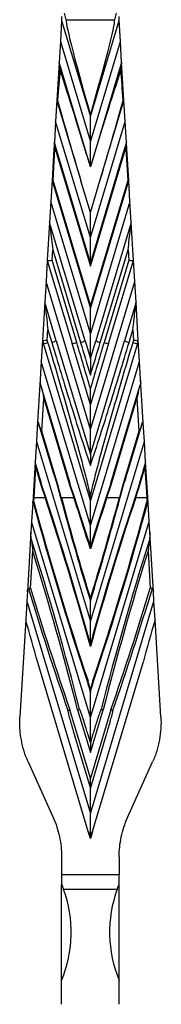
# Model space of a CAD drawing. Units: millimetres. Extents: x 35 to 2044, y 35 to 1435.
# Drawn here: x 740 to 770, y 924 to 1130 of the extents above; entities that cross this region are included whole.
import ezdxf

# ---------------------------------------------------------------- set-up
doc = ezdxf.new("R2010")
doc.units = ezdxf.units.MM
doc.header["$LTSCALE"] = 7

msp = doc.modelspace()

# ---------------------------------------------------------------- linework, layer by layer
at = {"color": 7, "linetype": 'Continuous', "lineweight": 25}
for p, q in [((749.91, 1129.59), (749.51, 1130.93)), ((760.34, 1130.93), (759.94, 1129.59)), ((748.93, 1129.39), (748.67, 1125.04)), ((748.93, 1130.26), (748.93, 1129.39)), ((748.93, 1129.39), (754.93, 1109.39)), ((749.91, 1129.59), (759.94, 1129.59)), ((754.93, 1109.39), (760.93, 1129.39)), ((760.93, 1129.39), (760.93, 1130.26)), ((761.19, 1125.04), (760.93, 1129.39)), ((748.67, 1125.04), (748.41, 1120.69)), ((748.67, 1125.04), (754.93, 1104.17)), ((754.93, 1104.17), (761.19, 1125.04)), ((761.45, 1120.69), (761.19, 1125.04)), ((748.41, 1120.69), (747.93, 1112.73)), ((748.59, 1119.13), (748.41, 1120.69)), ((754.93, 1098.95), (748.41, 1120.69)), ((761.45, 1120.69), (754.93, 1098.95)), ((761.45, 1120.69), (761.27, 1119.13)), ((761.93, 1112.73), (761.45, 1120.69)), ((747.93, 1112.73), (747.67, 1108.38)), ((748.06, 1112.74), (747.93, 1112.73)), ((747.93, 1112.73), (752.95, 1095.98)), ((756.9, 1095.98), (761.93, 1112.73)), ((761.93, 1112.73), (761.79, 1112.74)), ((762.19, 1108.38), (761.93, 1112.73)), ((747.67, 1108.38), (747.41, 1104.03)), ((754.93, 1084.17), (747.67, 1108.38)), ((754.93, 1109.39), (754.93, 1109.7)), ((754.93, 1104.17), (754.93, 1109.39)), ((754.93, 1084.17), (762.19, 1108.38)), ((762.45, 1104.03), (762.19, 1108.38)), ((747.41, 1104.03), (747.33, 1102.71)), ((747.41, 1104.02), (747.41, 1104.03)), ((747.79, 1102.76), (747.41, 1104.03)), ((754.93, 1098.95), (754.93, 1104.17)), ((762.45, 1104.03), (762.07, 1102.76)), ((762.45, 1104.03), (762.45, 1104.02)), ((762.53, 1102.71), (762.45, 1104.03)), ((747.33, 1102.71), (746.93, 1096.06)), ((747.13, 1096.08), (747.53, 1102.7)), ((747.6, 1102.7), (754.93, 1078.25)), ((754.93, 1078.95), (747.79, 1102.76)), ((762.07, 1102.76), (754.93, 1078.95)), ((754.93, 1078.25), (762.26, 1102.7)), ((762.33, 1102.7), (762.73, 1096.08)), ((762.93, 1096.06), (762.53, 1102.71)), ((754.93, 1098.95), (754.93, 1098.94)), ((746.93, 1096.06), (746.67, 1091.71)), ((746.93, 1096.06), (746.93, 1096.06)), ((746.93, 1096.06), (754.93, 1069.39)), ((754.93, 1070.09), (747.13, 1096.08)), ((754.93, 1089.39), (752.95, 1095.98)), ((762.73, 1096.08), (754.93, 1070.09)), ((754.93, 1069.39), (762.93, 1096.06)), ((754.93, 1089.39), (756.9, 1095.98)), ((762.93, 1096.06), (762.93, 1096.06)), ((763.19, 1091.71), (762.93, 1096.06)), ((746.67, 1091.71), (746.41, 1087.36)), ((754.93, 1064.17), (746.67, 1091.71)), ((763.19, 1091.71), (754.93, 1064.17)), ((763.45, 1087.36), (763.19, 1091.71)), ((754.93, 1084.17), (754.93, 1089.39)), ((746.41, 1087.36), (745.93, 1079.39)), ((753.82, 1062.66), (746.41, 1087.36)), ((746.41, 1087.36), (746.41, 1087.36)), ((763.45, 1087.36), (756.04, 1062.66)), ((763.93, 1079.39), (763.45, 1087.36)), ((763.45, 1087.36), (763.45, 1087.36)), ((754.93, 1078.95), (754.93, 1084.17)), ((746.94, 1079.48), (747.07, 1081.65)), ((747.07, 1081.65), (752.86, 1062.34)), ((757, 1062.34), (762.79, 1081.65)), ((762.79, 1081.65), (762.92, 1079.48)), ((745.93, 1079.39), (745.67, 1075.04)), ((745.93, 1079.39), (745.93, 1079.39)), ((745.93, 1079.39), (751.12, 1062.09)), ((752.08, 1062.34), (746.94, 1079.48)), ((762.92, 1079.48), (757.78, 1062.34)), ((758.74, 1062.09), (763.93, 1079.39)), ((763.93, 1079.39), (763.93, 1079.39)), ((764.19, 1075.04), (763.93, 1079.39)), ((754.93, 1078.25), (754.93, 1078.95)), ((745.67, 1075.04), (745.41, 1070.69)), ((754.93, 1044.17), (745.67, 1075.04)), ((754.93, 1044.17), (764.19, 1075.04)), ((764.45, 1070.69), (764.19, 1075.04)), ((745.41, 1070.69), (744.93, 1062.73)), ((747.82, 1062.66), (745.41, 1070.69)), ((745.41, 1070.69), (745.41, 1070.69)), ((754.93, 1069.39), (754.93, 1070.09)), ((754.93, 1064.17), (754.93, 1069.39)), ((764.45, 1070.69), (762.04, 1062.66)), ((764.45, 1070.69), (764.45, 1070.69)), ((764.93, 1062.73), (764.45, 1070.69)), ((745.94, 1062.82), (746.07, 1064.98)), ((746.07, 1064.98), (746.86, 1062.34)), ((763, 1062.34), (763.79, 1064.98)), ((763.79, 1064.98), (763.92, 1062.82)), ((754.93, 1058.95), (754.93, 1064.17)), ((744.93, 1062.73), (744.67, 1058.38)), ((744.93, 1062.73), (744.93, 1062.73)), ((744.93, 1062.73), (745.12, 1062.09)), ((754.93, 1029.39), (745.12, 1062.09)), ((746.08, 1062.34), (745.94, 1062.82)), ((747.82, 1062.66), (754.93, 1038.95)), ((754.93, 1049.39), (751.12, 1062.09)), ((753.82, 1062.66), (754.93, 1058.95)), ((754.93, 1058.95), (756.04, 1062.66)), ((754.93, 1038.95), (762.04, 1062.66)), ((764.74, 1062.09), (754.93, 1029.39)), ((758.74, 1062.09), (754.93, 1049.39)), ((763.92, 1062.82), (763.78, 1062.34)), ((764.74, 1062.09), (764.93, 1062.73)), ((764.93, 1062.73), (764.93, 1062.73)), ((765.19, 1058.38), (764.93, 1062.73)), ((744.67, 1058.38), (744.45, 1054.7)), ((754.93, 1024.17), (744.67, 1058.38)), ((754.93, 1024.17), (765.19, 1058.38)), ((765.41, 1054.7), (765.19, 1058.38)), ((744.45, 1054.7), (743.84, 1044.52)), ((744.74, 1052.92), (744.43, 1053.94)), ((749.96, 1035.52), (744.74, 1052.92)), ((765.12, 1052.92), (759.9, 1035.52)), ((765.42, 1053.94), (765.12, 1052.92)), ((766.02, 1044.52), (765.41, 1054.7)), ((744.8, 1043.85), (745.21, 1050.66)), ((745.21, 1050.66), (750.6, 1032.68)), ((759.26, 1032.68), (764.65, 1050.66)), ((764.65, 1050.66), (765.06, 1043.85)), ((754.93, 1044.17), (754.93, 1049.39)), ((743.84, 1044.52), (743.67, 1041.71)), ((744.04, 1045.69), (744.27, 1044.94)), ((744.27, 1044.94), (747.12, 1035.41)), ((762.73, 1035.41), (765.59, 1044.94)), ((765.59, 1044.94), (765.82, 1045.69)), ((766.19, 1041.71), (766.02, 1044.52)), ((748.15, 1032.68), (744.8, 1043.85)), ((754.93, 1038.95), (754.93, 1044.17)), ((765.06, 1043.85), (761.71, 1032.68)), ((743.67, 1041.71), (743.41, 1037.36)), ((743.67, 1041.71), (754.93, 1004.17)), ((754.93, 1004.17), (766.19, 1041.71)), ((766.45, 1037.36), (766.19, 1041.71)), ((743.41, 1037.36), (742.97, 1030.06)), ((743.96, 1035.52), (743.41, 1037.36)), ((743.41, 1037.36), (743.41, 1037.36)), ((766.45, 1037.36), (765.9, 1035.52)), ((766.89, 1030.06), (766.45, 1037.36)), ((766.45, 1037.36), (766.45, 1037.36)), ((743.17, 1030.04), (743.54, 1036.22)), ((743.54, 1036.22), (744.6, 1032.68)), ((765.26, 1032.68), (766.32, 1036.22)), ((766.32, 1036.22), (766.69, 1030.04)), ((744.6, 1032.68), (745.47, 1030.04)), ((745.61, 1030.09), (744.74, 1032.72)), ((748.02, 1032.64), (748.72, 1030.01)), ((748.86, 1030.04), (748.15, 1032.68)), ((750.6, 1032.68), (751.47, 1030.04)), ((751.61, 1030.09), (750.74, 1032.72)), ((759.12, 1032.72), (758.25, 1030.09)), ((758.38, 1030.04), (759.26, 1032.68)), ((761.71, 1032.68), (761, 1030.04)), ((761.13, 1030.01), (761.84, 1032.64)), ((765.12, 1032.72), (764.25, 1030.09)), ((764.38, 1030.04), (765.26, 1032.68)), ((742.89, 1028.82), (742.67, 1025.04)), ((742.97, 1030.06), (742.89, 1028.82)), ((743.11, 1029.11), (743.17, 1030.04)), ((743.17, 1030.04), (745.47, 1030.04)), ((748.86, 1030.04), (751.47, 1030.04)), ((754.93, 1024.17), (754.93, 1029.39)), ((758.38, 1030.04), (761, 1030.04)), ((764.38, 1030.04), (766.69, 1030.04)), ((766.69, 1030.04), (766.74, 1029.11)), ((766.96, 1028.82), (766.89, 1030.06)), ((767.19, 1025.04), (766.96, 1028.82)), ((742.67, 1025.04), (742.53, 1022.82)), ((754.93, 984.17), (742.67, 1025.04)), ((754.93, 984.17), (767.19, 1025.04)), ((754.93, 1019.78), (754.93, 1024.17)), ((767.32, 1022.82), (767.19, 1025.04)), ((742.53, 1022.82), (741.78, 1010.34)), ((768.07, 1010.34), (767.32, 1022.82)), ((742.43, 1011.12), (742.9, 1018.85)), ((766.96, 1018.85), (767.42, 1011.12)), ((741.78, 1010.34), (741.67, 1008.38)), ((768.19, 1008.38), (768.07, 1010.34)), ((741.67, 1008.38), (741.44, 1004.55)), ((741.67, 1008.38), (754.93, 964.17)), ((754.93, 1004.17), (754.93, 1008.44)), ((754.93, 964.17), (768.19, 1008.38)), ((768.42, 1004.55), (768.19, 1008.38)), ((741.44, 1004.55), (740.22, 984.31)), ((754.93, 999.48), (754.93, 1004.17)), ((769.63, 984.31), (768.42, 1004.55)), ((754.49, 960.41), (743.94, 995.6)), ((755.36, 960.41), (765.92, 995.6)), ((754.93, 990.1), (754.42, 991.78)), ((755.43, 991.78), (754.93, 990.1)), ((754.93, 989.4), (754.93, 989.39)), ((754.93, 989.39), (754.93, 989.4)), ((754.93, 984.17), (754.93, 989.39)), ((754.93, 971.52), (750.65, 985.76)), ((752.27, 985.76), (754.93, 976.9)), ((759.2, 985.76), (754.93, 971.52)), ((754.93, 976.9), (757.59, 985.76)), ((754.93, 978.95), (754.93, 984.17)), ((751.63, 980.4), (754.93, 969.39)), ((754.93, 978.95), (754.39, 980.75)), ((755.47, 980.75), (754.93, 978.95)), ((754.93, 969.39), (758.23, 980.4)), ((741.95, 974.9), (747.17, 963.31)), ((762.69, 963.31), (767.91, 974.9)), ((754.93, 964.17), (754.93, 969.39)), ((754.93, 958.95), (754.93, 964.17)), ((754.93, 958.95), (754.49, 960.41)), ((755.36, 960.41), (754.93, 958.95)), ((754.93, 958.95), (754.93, 958.93)), ((748.93, 955.1), (748.93, 951.38)), ((760.93, 955.1), (760.93, 951.38)), ((760.93, 951.38), (748.93, 951.38)), ((748.93, 951.38), (748.93, 949.35)), ((760.93, 949.35), (760.93, 951.38)), ((748.93, 929.39), (748.93, 949.35)), ((749.34, 948.36), (760.52, 948.36)), ((760.93, 929.39), (760.93, 949.35)), ((748.93, 924.39), (748.93, 929.39)), ((760.93, 924.39), (760.93, 929.39))]:
    msp.add_line(p, q, dxfattribs=at)
for centre, radius, start, end in [((747.58, 1104.39), 1.69, 261.4773, 268.2614), ((747.13, 1104.42), 1.78, 285.0686, 291.5648), ((762.72, 1104.42), 1.78, 248.4352, 254.9314), ((762.28, 1104.39), 1.69, 271.7386, 278.5227), ((743.34, 1070.6), 8.7, 281.7869, 288.3209), ((744.54, 1070.94), 8.9, 285.0686, 291.5648), ((749.34, 1070.6), 8.7, 281.7869, 288.3209), ((750.54, 1070.94), 8.9, 285.0686, 291.5648), ((759.31, 1070.94), 8.9, 248.4352, 254.9314), ((760.51, 1070.6), 8.7, 251.6791, 258.2131), ((765.31, 1070.94), 8.9, 248.4352, 254.9314), ((766.51, 1070.6), 8.7, 251.6791, 258.2131), ((743.22, 1031.74), 1.69, 261.4773, 268.2614), ((743.81, 1035.11), 5.34, 288.2091, 289.7472), ((747.5, 1035.06), 5.2, 283.5945, 285.1349), ((749.81, 1035.11), 5.34, 288.2091, 289.7472), ((760.05, 1035.11), 5.34, 250.2528, 251.7909), ((762.36, 1035.06), 5.2, 254.8651, 256.4055), ((766.05, 1035.11), 5.34, 250.2528, 251.7909), ((766.64, 1031.74), 1.69, 271.7386, 278.5227), ((724.93, 939.39), 26, 337.3801, 20.162), ((784.93, 939.39), 26, 159.838, 202.6199)]:
    msp.add_arc(centre, radius, start, end, dxfattribs=at)
for centre, major_axis, ratio, start_param, end_param in [((760, 1095.98), (-10.09, 33.62), 0.02849, 6.274631, 7.424952), ((749.86, 1095.98), (10.09, 33.62), 0.02849, 5.141418, 6.29174), ((747.92, 1095.98), (2.02, 33.62), 0.029693, 0.812735, 1.050369), ((754.78, 1095.98), (-10.09, 33.62), 0.02849, 4.792159, 5.463679), ((755.08, 1095.98), (10.09, 33.62), 0.02849, 0.819507, 1.491026), ((761.93, 1095.98), (-2.02, 33.62), 0.029693, 5.232816, 5.47045), ((754, 1095.98), (-10.09, 33.62), 0.02849, 1.040032, 1.562242), ((755.86, 1095.98), (10.09, 33.62), 0.02849, 4.720943, 5.243154), ((748.33, 1102.7), (1.62, 26.89), 0.037116, 1.523955, 1.57258), ((746.76, 1102.7), (-8.08, 26.89), 0.035612, 4.703831, 4.750782), ((763.1, 1102.7), (8.08, 26.89), 0.035612, 1.532404, 1.579355), ((761.53, 1102.7), (-1.62, 26.89), 0.037116, 4.710605, 4.75923), ((748.33, 1102.7), (1.62, 26.89), 0.029693, 1.565544, 1.572579), ((746.76, 1102.7), (-8.08, 26.89), 0.02849, 4.703835, 4.71087), ((763.1, 1102.7), (8.08, 26.89), 0.02849, 1.572315, 1.579351), ((761.53, 1102.7), (-1.62, 26.89), 0.029693, 4.710606, 4.717641), ((747.13, 1096.09), (0.202, 0.023), 0.02908, 3.146755, 4.709007), ((762.73, 1096.09), (0.202, -0.023), 0.02908, 4.715771, 6.278023), ((747.07, 1081.68), (-0.66, 5.68), 0.0006, 0.003382, 1.575959), ((762.79, 1081.68), (0.66, 5.68), 0.0006, 4.707227, 6.279804), ((746.94, 1079.51), (1.01, 0.12), 0.02908, 3.146755, 4.709007), ((762.92, 1079.51), (1.01, -0.12), 0.02908, 4.715771, 6.278023), ((746.07, 1065.01), (-0.66, 5.68), 0.0006, 0.003382, 1.575959), ((763.79, 1065.01), (0.66, 5.68), 0.0006, 4.707227, 6.279804), ((745.94, 1062.85), (1.01, 0.12), 0.02908, 3.146755, 4.709007), ((763.92, 1062.85), (1.01, -0.12), 0.02908, 4.715771, 6.278023), ((745.29, 1052.13), (-0.49, 3.7), 0.191778, 0.779958, 1.035259), ((764.56, 1052.13), (0.49, 3.7), 0.191778, 5.247926, 5.503227), ((744.65, 1041.48), (-0.44, 4.4), 0.163026, 0.270109, 0.790838), ((765.2, 1041.48), (0.44, 4.4), 0.163026, 5.492347, 6.013076), ((743.54, 1036.22), (-0.13, 1.14), 0.0006, 0.003382, 1.575959), ((766.32, 1036.22), (0.13, 1.14), 0.0006, 4.707227, 6.279804), ((741.75, 1042.19), (-2.99, 9.47), 0.014243, 3.141995, 3.926991), ((745.3, 1042.19), (-2.72, 9.55), 0.014243, 2.356194, 3.141184), ((747.75, 1042.19), (-2.99, 9.47), 0.014243, 3.141995, 3.926991), ((762.11, 1042.19), (2.99, 9.47), 0.014243, 2.356194, 3.141191), ((764.56, 1042.19), (2.72, 9.55), 0.014243, 3.142002, 3.926991), ((768.11, 1042.19), (2.99, 9.47), 0.014243, 2.356194, 3.141191), ((744.6, 1032.68), (0.191, 0.06), 0.028354, 4.703445, 5.497789), ((748.15, 1032.68), (0.192, 0.055), 0.028597, 3.926993, 4.704256), ((750.6, 1032.68), (0.191, 0.06), 0.028354, 4.703445, 5.497789), ((759.26, 1032.68), (0.191, -0.06), 0.028354, 3.926989, 4.721333), ((761.71, 1032.68), (0.192, -0.055), 0.028597, 4.720522, 5.497785), ((765.26, 1032.68), (0.191, -0.06), 0.028354, 3.926989, 4.721333), ((1376.49, 1012.1), (572.28, -425.79), 0.744031, 3.89877, 3.96082), ((1376.63, 1012.14), (572.44, -425.42), 0.74396, 3.898277, 3.960294), ((122.45, 1012.14), (572.44, -425.42), 0.74396, 0.762964, 0.814606), ((122.58, 1012.18), (572.28, -425.79), 0.744031, 0.764305, 0.815136), ((1382.49, 1012.1), (572.28, -425.79), 0.744031, 3.897253, 3.933077), ((1382.63, 1012.14), (572.44, -425.42), 0.74396, 3.896723, 3.931812), ((128.45, 1012.14), (572.44, -425.42), 0.74396, 0.796768, 0.814606), ((128.58, 1012.18), (572.28, -425.79), 0.744031, 0.798018, 0.815136), ((1387.27, 1012.18), (572.28, 425.79), 0.744031, 2.326457, 2.377288), ((1381.27, 1012.18), (572.28, 425.79), 0.744031, 2.326457, 2.343575), ((1387.41, 1012.14), (572.44, 425.42), 0.74396, 2.326987, 2.378629), ((1381.41, 1012.14), (572.44, 425.42), 0.74396, 2.326987, 2.344824), ((127.23, 1012.14), (572.44, 425.42), 0.74396, 5.492966, 5.528055), ((127.37, 1012.1), (572.28, 425.79), 0.744031, 5.491701, 5.527525), ((133.23, 1012.14), (572.44, 425.42), 0.74396, 5.464484, 5.526501), ((133.37, 1012.1), (572.28, 425.79), 0.744031, 5.463958, 5.526007), ((116.27, 1012.27), (572.66, -426.07), 0.744031, 0.741574, 0.800205), ((1393.59, 1012.27), (572.66, 426.07), 0.744031, 2.341387, 2.400019), ((115.86, 1012.14), (573.16, -424.97), 0.743817, 0.739971, 0.794948), ((1394, 1012.14), (573.16, 424.97), 0.743817, 2.346644, 2.401622), ((1370.81, 1012.02), (572.66, -426.07), 0.744031, 3.928566, 3.970816), ((1371.22, 1012.14), (573.16, -424.97), 0.743817, 3.927097, 3.969241), ((138.64, 1012.14), (573.16, 424.97), 0.743817, 5.455537, 5.497681), ((139.05, 1012.02), (572.66, 426.07), 0.744031, 5.453962, 5.496212), ((110.74, 1012.14), (572.09, -425.65), 0.744031, 0.757908, 0.772781), ((1399.11, 1012.14), (572.09, 425.65), 0.744031, 2.368812, 2.383685)]:
    msp.add_ellipse(centre, major_axis=major_axis, ratio=ratio, start_param=start_param, end_param=end_param, dxfattribs=at)
for points, knots in [([(747.41, 1104.02), (747.41, 1104.01), (747.41, 1103.99), (747.42, 1103.95), (747.42, 1103.92), (747.43, 1103.85), (747.43, 1103.81), (747.45, 1103.66), (747.46, 1103.57), (747.49, 1103.27), (747.52, 1103.08), (747.54, 1102.89)], [0, 0, 0, 0, 0.0625, 0.0625, 0.125, 0.125, 0.25, 0.25, 0.5, 0.5, 1, 1, 1, 1]), ([(762.45, 1104.02), (762.45, 1104.01), (762.45, 1103.99), (762.44, 1103.95), (762.44, 1103.92), (762.43, 1103.85), (762.42, 1103.81), (762.41, 1103.66), (762.4, 1103.57), (762.36, 1103.27), (762.34, 1103.08), (762.32, 1102.89)], [0, 0, 0, 0, 0.0625, 0.0625, 0.125, 0.125, 0.25, 0.25, 0.5, 0.5, 1, 1, 1, 1]), ([(754.93, 1030.47), (754.79, 1031.15), (754.63, 1031.82), (754.31, 1033.16), (754.14, 1033.83), (753.63, 1035.83), (753.28, 1037.16), (752.21, 1041.16), (751.47, 1043.81), (749.21, 1051.77), (747.66, 1057.06), (746.08, 1062.34)], [0, 0, 0, 0, 0.0625, 0.0625, 0.125, 0.125, 0.25, 0.25, 0.5, 0.5, 1, 1, 1, 1]), ([(746.86, 1062.34), (748.15, 1058.05), (749.46, 1053.76), (751.47, 1047.34), (752.14, 1045.2), (753.52, 1040.93), (754.21, 1038.8), (754.93, 1036.68)], [0, 0, 0, 0, 0.5, 0.5, 0.75, 0.75, 1, 1, 1, 1]), ([(763.78, 1062.34), (762.19, 1057.06), (760.64, 1051.77), (758.39, 1043.81), (757.65, 1041.16), (756.57, 1037.17), (756.22, 1035.83), (755.71, 1033.83), (755.55, 1033.16), (755.22, 1031.82), (755.07, 1031.15), (754.93, 1030.47)], [0, 0, 0, 0, 0.5, 0.5, 0.75, 0.75, 0.875, 0.875, 0.9375, 0.9375, 1, 1, 1, 1]), ([(754.93, 1036.68), (755.64, 1038.8), (756.34, 1040.93), (757.71, 1045.2), (758.39, 1047.34), (760.4, 1053.76), (761.71, 1058.05), (763, 1062.34)], [0, 0, 0, 0, 0.25, 0.25, 0.5, 0.5, 1, 1, 1, 1]), ([(754.93, 1058.95), (754.93, 1058.93), (754.93, 1058.88), (754.93, 1058.76), (754.93, 1058.7), (754.93, 1058.5), (754.93, 1058.36), (754.93, 1057.93), (754.93, 1057.63), (754.93, 1057.03), (754.93, 1056.73), (754.93, 1056.12), (754.93, 1055.82), (754.93, 1055.52)], [0, 0, 0, 0, 0.0625, 0.0625, 0.125, 0.125, 0.25, 0.25, 0.5, 0.5, 0.75, 0.75, 1, 1, 1, 1]), ([(744.74, 1052.92), (744.79, 1052.74), (744.84, 1052.55), (744.92, 1052.17), (744.96, 1051.98), (745.07, 1051.42), (745.14, 1051.04), (745.21, 1050.66)], [0, 0, 0, 0, 0.25, 0.25, 0.5, 0.5, 1, 1, 1, 1]), ([(754.93, 1049.39), (754.93, 1049.51), (754.93, 1049.64), (754.93, 1049.9), (754.93, 1050.04), (754.93, 1050.45), (754.93, 1050.73), (754.93, 1051.56), (754.93, 1052.13), (754.93, 1052.7)], [0, 0, 0, 0, 0.125, 0.125, 0.25, 0.25, 0.5, 0.5, 1, 1, 1, 1]), ([(765.12, 1052.92), (765.06, 1052.74), (765.02, 1052.55), (764.94, 1052.17), (764.9, 1051.98), (764.79, 1051.42), (764.72, 1051.04), (764.65, 1050.66)], [0, 0, 0, 0, 0.25, 0.25, 0.5, 0.5, 1, 1, 1, 1]), ([(744.27, 1044.94), (744.32, 1044.75), (744.4, 1044.56), (744.59, 1044.2), (744.69, 1044.02), (744.8, 1043.85)], [0, 0, 0, 0, 0.5, 0.5, 1, 1, 1, 1]), ([(765.59, 1044.94), (765.53, 1044.75), (765.46, 1044.56), (765.27, 1044.2), (765.17, 1044.02), (765.06, 1043.85)], [0, 0, 0, 0, 0.5, 0.5, 1, 1, 1, 1]), ([(754.93, 1038.95), (754.93, 1038.58), (754.93, 1038.21), (754.93, 1037.45), (754.93, 1037.06), (754.93, 1036.68)], [0, 0, 0, 0, 0.5, 0.5, 1, 1, 1, 1]), ([(742.89, 1028.82), (742.9, 1028.86), (742.9, 1028.89), (742.9, 1028.92), (742.91, 1028.95), (742.91, 1028.97), (742.91, 1028.99), (742.92, 1029.01), (742.92, 1029.03), (742.93, 1029.05), (742.94, 1029.06), (742.94, 1029.07), (742.94, 1029.08), (742.95, 1029.08), (742.95, 1029.09), (742.96, 1029.09), (742.96, 1029.09), (742.97, 1029.09), (742.97, 1029.09)], [0, 0, 0, 0, 0.0001074988, 0.0001074988, 0.0001074988, 0.0001817484, 0.0001817484, 0.0001817484, 0.0002545237, 0.0002545237, 0.0002545237, 0.000285233, 0.000285233, 0.000285233, 0.0003165722, 0.0003165722, 0.0003165722, 0.0003304289, 0.0003304289, 0.0003304289, 0.0003304289]), ([(766.89, 1029.09), (766.91, 1029.09), (766.92, 1029.07), (766.94, 1029.03), (766.94, 1029), (766.95, 1028.93), (766.96, 1028.88), (766.96, 1028.82)], [0, 0, 0, 0, 0.25, 0.25, 0.5, 0.5, 1, 1, 1, 1]), ([(742.61, 1021.19), (742.58, 1021.46), (742.55, 1021.74), (742.52, 1022.28), (742.52, 1022.56), (742.53, 1022.82)], [0, 0, 0, 0, 0.5, 0.5, 1, 1, 1, 1]), ([(767.32, 1022.82), (767.34, 1022.56), (767.33, 1022.28), (767.31, 1021.74), (767.28, 1021.46), (767.25, 1021.19)], [0, 0, 0, 0, 0.5, 0.5, 1, 1, 1, 1]), ([(742.61, 1021.19), (742.66, 1020.8), (742.71, 1020.41), (742.8, 1019.63), (742.85, 1019.24), (742.9, 1018.85)], [0, 0, 0, 0, 0.5, 0.5, 1, 1, 1, 1]), ([(767.25, 1021.19), (767.2, 1020.8), (767.15, 1020.41), (767.06, 1019.63), (767.01, 1019.24), (766.96, 1018.85)], [0, 0, 0, 0, 0.5, 0.5, 1, 1, 1, 1]), ([(754.93, 1019.78), (754.93, 1019.71), (754.93, 1019.63), (754.93, 1019.47), (754.93, 1019.39), (754.93, 1019.31)], [0, 0, 0, 0, 0.5, 0.5, 1, 1, 1, 1]), ([(741.78, 1010.34), (741.79, 1010.48), (741.81, 1010.62), (741.85, 1010.82), (741.86, 1010.89), (741.9, 1010.98), (741.92, 1011.01), (741.95, 1011.05), (741.98, 1011.07), (742, 1011.07)], [0, 0, 0, 0, 0.5, 0.5, 0.75, 0.75, 0.875, 0.875, 1, 1, 1, 1]), ([(742, 1011.07), (742.06, 1011.08), (742.13, 1011.09), (742.27, 1011.1), (742.35, 1011.11), (742.43, 1011.12)], [0, 0, 0, 0, 0.5, 0.5, 1, 1, 1, 1]), ([(767.85, 1011.07), (767.79, 1011.08), (767.73, 1011.09), (767.58, 1011.1), (767.5, 1011.11), (767.42, 1011.12)], [0, 0, 0, 0, 0.5, 0.5, 1, 1, 1, 1]), ([(767.85, 1011.07), (767.88, 1011.07), (767.9, 1011.05), (767.94, 1011.01), (767.95, 1010.98), (767.99, 1010.89), (768.01, 1010.82), (768.05, 1010.62), (768.06, 1010.48), (768.07, 1010.34)], [0, 0, 0, 0, 0.125, 0.125, 0.25, 0.25, 0.5, 0.5, 1, 1, 1, 1]), ([(754.93, 1008.44), (754.93, 1008.52), (754.93, 1008.6), (754.93, 1008.76), (754.93, 1008.84), (754.93, 1008.92)], [0, 0, 0, 0, 0.5, 0.5, 1, 1, 1, 1]), ([(754.93, 999.48), (754.93, 999.4), (754.93, 999.31), (754.93, 999.14), (754.93, 999.05), (754.93, 998.96)], [0, 0, 0, 0, 0.5, 0.5, 1, 1, 1, 1]), ([(754.29, 991.74), (754.28, 991.73), (754.28, 991.73), (754.28, 991.71), (754.28, 991.71), (754.29, 991.69), (754.29, 991.68), (754.3, 991.64), (754.3, 991.62), (754.32, 991.54), (754.33, 991.49), (754.37, 991.35), (754.39, 991.25), (754.47, 990.95), (754.53, 990.76), (754.7, 990.18), (754.81, 989.79), (754.93, 989.4)], [0, 0, 0, 0, 0.007812, 0.007812, 0.015625, 0.015625, 0.03125, 0.03125, 0.0625, 0.0625, 0.125, 0.125, 0.25, 0.25, 0.5, 0.5, 1, 1, 1, 1]), ([(754.93, 989.4), (755.05, 989.79), (755.16, 990.18), (755.33, 990.76), (755.38, 990.95), (755.46, 991.25), (755.49, 991.35), (755.53, 991.49), (755.54, 991.54), (755.56, 991.62), (755.56, 991.64), (755.57, 991.68), (755.57, 991.69), (755.57, 991.71), (755.57, 991.71), (755.57, 991.73), (755.57, 991.73), (755.57, 991.74)], [0, 0, 0, 0, 0.5, 0.5, 0.75, 0.75, 0.875, 0.875, 0.9375, 0.9375, 0.96875, 0.96875, 0.984375, 0.984375, 0.992188, 0.992188, 1, 1, 1, 1]), ([(754.93, 989.39), (754.93, 989.39), (754.93, 989.42), (754.93, 989.48), (754.93, 989.51), (754.93, 989.6), (754.93, 989.66), (754.93, 989.84), (754.93, 989.97), (754.93, 990.1)], [0, 0, 0, 0, 0.125, 0.125, 0.25, 0.25, 0.5, 0.5, 1, 1, 1, 1]), ([(750.24, 985.62), (750.23, 985.62), (750.23, 985.6), (750.23, 985.58), (750.23, 985.56), (750.23, 985.52), (750.24, 985.49), (750.25, 985.41), (750.26, 985.36), (750.29, 985.19), (750.32, 985.08), (750.39, 984.75), (750.45, 984.53), (750.62, 983.88), (750.74, 983.44), (751.11, 982.14), (751.37, 981.27), (751.63, 980.4)], [0, 0, 0, 0, 0.007812, 0.007812, 0.015625, 0.015625, 0.03125, 0.03125, 0.0625, 0.0625, 0.125, 0.125, 0.25, 0.25, 0.5, 0.5, 1, 1, 1, 1]), ([(750.24, 985.62), (750.3, 985.64), (750.36, 985.67), (750.5, 985.71), (750.58, 985.74), (750.65, 985.76)], [0, 0, 0, 0, 0.5, 0.5, 1, 1, 1, 1]), ([(752.67, 985.87), (752.62, 985.85), (752.56, 985.84), (752.42, 985.8), (752.34, 985.78), (752.27, 985.76)], [0, 0, 0, 0, 0.5, 0.5, 1, 1, 1, 1]), ([(754.39, 980.75), (754.28, 981.13), (754.16, 981.51), (754.04, 981.9), (753.91, 982.34), (753.77, 982.78), (753.63, 983.23), (753.54, 983.52), (753.44, 983.82), (753.34, 984.11), (753.28, 984.31), (753.21, 984.51), (753.15, 984.7), (753.1, 984.84), (753.06, 984.97), (753.01, 985.1), (752.98, 985.19), (752.95, 985.28), (752.91, 985.36), (752.89, 985.42), (752.87, 985.48), (752.85, 985.54), (752.83, 985.58), (752.81, 985.62), (752.8, 985.65), (752.79, 985.68), (752.78, 985.71), (752.76, 985.73), (752.76, 985.75), (752.75, 985.76), (752.74, 985.78), (752.73, 985.79), (752.73, 985.8), (752.72, 985.82), (752.72, 985.82), (752.71, 985.83), (752.71, 985.84), (752.7, 985.84), (752.7, 985.85), (752.69, 985.86), (752.69, 985.86), (752.69, 985.86), (752.68, 985.86), (752.68, 985.86), (752.68, 985.87), (752.68, 985.87), (752.67, 985.87), (752.67, 985.87), (752.67, 985.87)], [0, 0, 0, 0, 0.001200009, 0.001200009, 0.001200009, 0.00259158, 0.00259158, 0.00259158, 0.003523406, 0.003523406, 0.003523406, 0.004147473, 0.004147473, 0.004147473, 0.004565566, 0.004565566, 0.004565566, 0.004845829, 0.004845829, 0.004845829, 0.005033878, 0.005033878, 0.005033878, 0.005160239, 0.005160239, 0.005160239, 0.005245343, 0.005245343, 0.005245343, 0.005302862, 0.005302862, 0.005302862, 0.005341949, 0.005341949, 0.005341949, 0.005368737, 0.005368737, 0.005368737, 0.005394245, 0.005394245, 0.005394245, 0.005405555, 0.005405555, 0.005405555, 0.00541708, 0.00541708, 0.00541708, 0.005423814, 0.005423814, 0.005423814, 0.005423814]), ([(757.19, 985.87), (757.18, 985.87), (757.16, 985.86), (757.15, 985.84), (757.14, 985.82), (757.12, 985.79), (757.11, 985.76), (757.07, 985.69), (757.05, 985.64), (756.99, 985.48), (756.95, 985.37), (756.83, 985.06), (756.76, 984.84), (756.54, 984.2), (756.4, 983.77), (755.99, 982.48), (755.73, 981.61), (755.47, 980.75)], [0, 0, 0, 0, 0.007813, 0.007813, 0.015625, 0.015625, 0.03125, 0.03125, 0.0625, 0.0625, 0.125, 0.125, 0.25, 0.25, 0.5, 0.5, 1, 1, 1, 1]), ([(757.19, 985.87), (757.24, 985.85), (757.3, 985.84), (757.44, 985.8), (757.52, 985.78), (757.59, 985.76)], [0, 0, 0, 0, 0.5, 0.5, 1, 1, 1, 1]), ([(758.23, 980.4), (758.35, 980.79), (758.46, 981.17), (758.57, 981.55), (758.7, 982), (758.83, 982.44), (758.96, 982.89), (759.04, 983.19), (759.13, 983.49), (759.21, 983.79), (759.26, 983.99), (759.32, 984.19), (759.37, 984.39), (759.41, 984.53), (759.44, 984.66), (759.47, 984.8), (759.5, 984.89), (759.52, 984.98), (759.54, 985.07), (759.55, 985.13), (759.57, 985.19), (759.58, 985.25), (759.59, 985.29), (759.59, 985.33), (759.6, 985.37), (759.61, 985.4), (759.61, 985.43), (759.62, 985.46), (759.62, 985.48), (759.62, 985.5), (759.62, 985.51), (759.62, 985.53), (759.63, 985.54), (759.63, 985.55), (759.63, 985.56), (759.63, 985.57), (759.63, 985.58), (759.63, 985.59), (759.63, 985.59), (759.62, 985.6), (759.62, 985.61), (759.62, 985.61), (759.62, 985.61), (759.62, 985.62), (759.62, 985.62), (759.62, 985.62), (759.62, 985.62), (759.62, 985.62), (759.61, 985.62)], [0, 0, 0, 0, 0.001200009, 0.001200009, 0.001200009, 0.002591526, 0.002591526, 0.002591526, 0.003523324, 0.003523324, 0.003523324, 0.004147381, 0.004147381, 0.004147381, 0.004565474, 0.004565474, 0.004565474, 0.004845744, 0.004845744, 0.004845744, 0.005033802, 0.005033802, 0.005033802, 0.005160172, 0.005160172, 0.005160172, 0.005245285, 0.005245285, 0.005245285, 0.005302813, 0.005302813, 0.005302813, 0.005341908, 0.005341908, 0.005341908, 0.005368703, 0.005368703, 0.005368703, 0.005394204, 0.005394204, 0.005394204, 0.005405521, 0.005405521, 0.005405521, 0.005417054, 0.005417054, 0.005417054, 0.005423827, 0.005423827, 0.005423827, 0.005423827]), ([(759.61, 985.62), (759.56, 985.64), (759.5, 985.67), (759.36, 985.71), (759.28, 985.74), (759.2, 985.76)], [0, 0, 0, 0, 0.5, 0.5, 1, 1, 1, 1]), ([(741.95, 974.9), (741.28, 976.38), (740.81, 977.91), (740.45, 979.88), (740.39, 980.28), (740.29, 981.08), (740.25, 981.48), (740.18, 982.69), (740.17, 983.5), (740.22, 984.31)], [0, 0, 0, 0, 0.5, 0.5, 0.625, 0.625, 0.75, 0.75, 1, 1, 1, 1]), ([(769.63, 984.31), (769.73, 982.69), (769.63, 981.09), (769.27, 979.12), (769.19, 978.73), (769, 977.95), (768.89, 977.56), (768.53, 976.4), (768.24, 975.64), (767.91, 974.9)], [0, 0, 0, 0, 0.5, 0.5, 0.625, 0.625, 0.75, 0.75, 1, 1, 1, 1]), ([(754.93, 978.95), (754.93, 978.95), (754.93, 978.93), (754.93, 978.88), (754.93, 978.84), (754.93, 978.73), (754.93, 978.64), (754.93, 978.39), (754.93, 978.2), (754.93, 977.84), (754.93, 977.65), (754.93, 977.28), (754.93, 977.09), (754.93, 976.9)], [0, 0, 0, 0, 0.0625, 0.0625, 0.125, 0.125, 0.25, 0.25, 0.5, 0.5, 0.75, 0.75, 1, 1, 1, 1]), ([(754.93, 969.39), (754.93, 969.39), (754.93, 969.42), (754.93, 969.48), (754.93, 969.52), (754.93, 969.64), (754.93, 969.73), (754.93, 970.01), (754.93, 970.19), (754.93, 970.57), (754.93, 970.76), (754.93, 971.14), (754.93, 971.33), (754.93, 971.52)], [0, 0, 0, 0, 0.0625, 0.0625, 0.125, 0.125, 0.25, 0.25, 0.5, 0.5, 0.75, 0.75, 1, 1, 1, 1]), ([(747.17, 963.31), (747.75, 962.01), (748.19, 960.68), (748.63, 958.62), (748.74, 957.93), (748.89, 956.52), (748.93, 955.81), (748.93, 955.1)], [0, 0, 0, 0, 0.5, 0.5, 0.75, 0.75, 1, 1, 1, 1]), ([(760.93, 955.1), (760.93, 956.52), (761.08, 957.92), (761.52, 959.97), (761.7, 960.65), (762.14, 962), (762.4, 962.66), (762.69, 963.31)], [0, 0, 0, 0, 0.5, 0.5, 0.75, 0.75, 1, 1, 1, 1]), ([(748.93, 949.35), (748.93, 949.35), (748.94, 949.35), (748.94, 949.34), (748.95, 949.34), (748.96, 949.32), (748.96, 949.31), (748.97, 949.28), (748.98, 949.26), (749.01, 949.2), (749.03, 949.15), (749.08, 949.03), (749.11, 948.95), (749.21, 948.69), (749.27, 948.53), (749.34, 948.36)], [0, 0, 0, 0, 0.015625, 0.015625, 0.03125, 0.03125, 0.0625, 0.0625, 0.125, 0.125, 0.25, 0.25, 0.5, 0.5, 1, 1, 1, 1]), ([(760.52, 948.36), (760.59, 948.55), (760.66, 948.73), (760.74, 948.92), (760.76, 948.97), (760.78, 949.03), (760.8, 949.08), (760.81, 949.11), (760.83, 949.15), (760.84, 949.18), (760.85, 949.2), (760.86, 949.22), (760.87, 949.24), (760.87, 949.26), (760.88, 949.27), (760.89, 949.29), (760.89, 949.29), (760.89, 949.3), (760.9, 949.31), (760.9, 949.32), (760.9, 949.32), (760.91, 949.33), (760.91, 949.33), (760.91, 949.34), (760.91, 949.34), (760.91, 949.34), (760.92, 949.34), (760.92, 949.35), (760.92, 949.35), (760.92, 949.35), (760.92, 949.35), (760.92, 949.35), (760.92, 949.35), (760.93, 949.35), (760.93, 949.35), (760.93, 949.35), (760.93, 949.35)], [0, 0, 0, 0, 0.00060507, 0.00060507, 0.00060507, 0.000773389, 0.000773389, 0.000773389, 0.000882245, 0.000882245, 0.000882245, 0.000952517, 0.000952517, 0.000952517, 0.000997869, 0.000997869, 0.000997869, 0.001027184, 0.001027184, 0.001027184, 0.00104621, 0.00104621, 0.00104621, 0.00105866, 0.00105866, 0.00105866, 0.001066926, 0.001066926, 0.001066926, 0.001075277, 0.001075277, 0.001075277, 0.001078594, 0.001078594, 0.001078594, 0.001081482, 0.001081482, 0.001081482, 0.001081482])]:
    msp.add_open_spline(points, degree=3, knots=knots, dxfattribs=at)
for points in [[(747.41, 1104.02), (747.41, 1104.02), (747.41, 1104.02), (747.41, 1104.02)], [(762.45, 1104.02), (762.45, 1104.02), (762.45, 1104.02), (762.45, 1104.02)], [(754.93, 1052.7), (753.99, 1055.92), (753.04, 1059.13), (752.08, 1062.34)], [(752.86, 1062.34), (753.54, 1060.07), (754.23, 1057.79), (754.93, 1055.52)], [(757.78, 1062.34), (756.81, 1059.13), (755.86, 1055.92), (754.93, 1052.7)], [(754.93, 1055.52), (755.62, 1057.79), (756.31, 1060.07), (757, 1062.34)], [(754.93, 1029.39), (754.93, 1029.75), (754.93, 1030.11), (754.93, 1030.47)], [(742.97, 1029.09), (743.01, 1029.1), (743.06, 1029.1), (743.11, 1029.11)], [(766.89, 1029.09), (766.85, 1029.1), (766.8, 1029.1), (766.74, 1029.11)], [(754.29, 991.74), (754.32, 991.75), (754.37, 991.77), (754.42, 991.78)], [(755.57, 991.74), (755.53, 991.75), (755.48, 991.77), (755.43, 991.78)], [(754.49, 960.41), (754.64, 959.91), (754.79, 959.42), (754.93, 958.93)], [(754.93, 958.93), (755.07, 959.42), (755.22, 959.91), (755.36, 960.41)]]:
    msp.add_open_spline(points, degree=3, dxfattribs=at)

doc.saveas('drawing.dxf')
